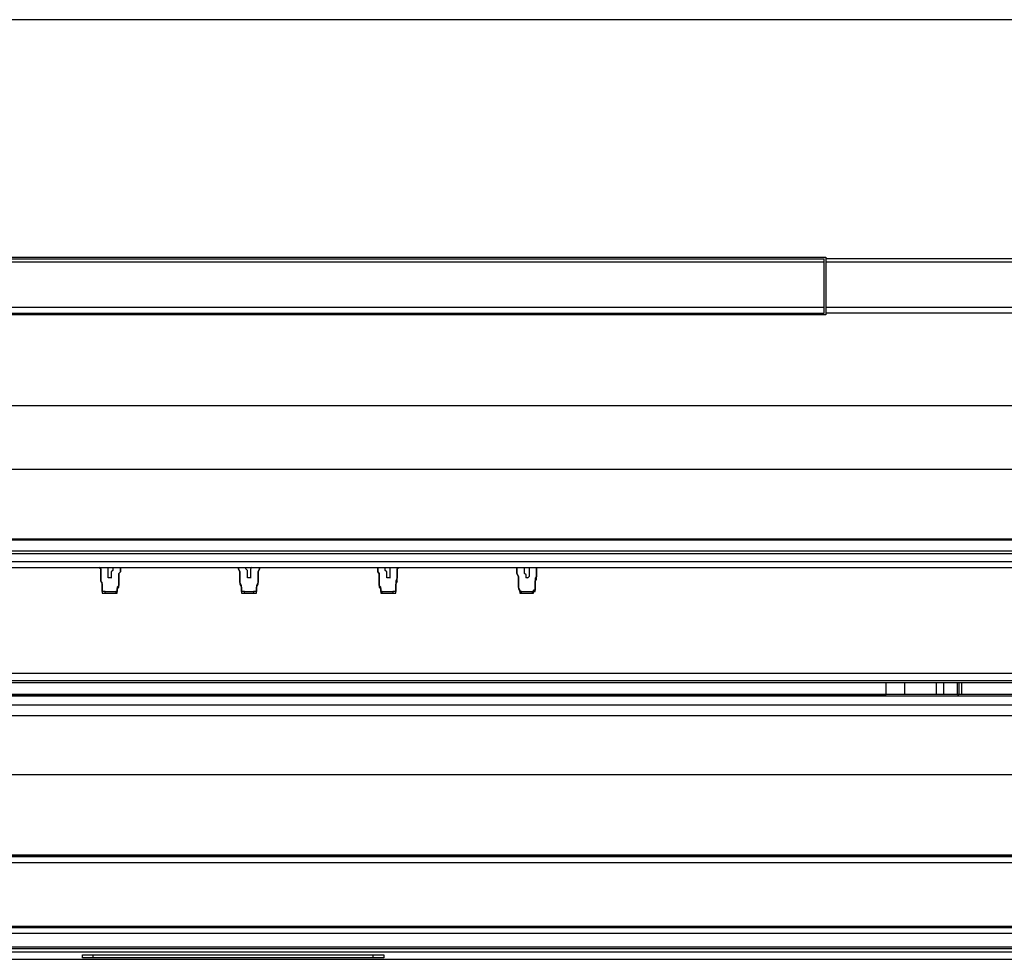
# Model space of a CAD drawing. Extents: x 21 to 196, y -275 to 170.
# Drawn here: x 80 to 103, y -251 to -229 of the extents above; entities that cross this region are included whole.
import ezdxf

# ---------------------------------------------------------------- set-up
doc = ezdxf.new("R2010")
doc.units = 0
doc.layers.add('WARSTWA_1', color=160, linetype='Continuous')

msp = doc.modelspace()

# ---------------------------------------------------------------- linework, layer by layer
at = {"layer": 'WARSTWA_1', "color": 251}
for p, q in [((138.315, -228.866), (31.564, -228.866)), ((71.264, -234.501), (98.616, -234.501)), ((71.3, -234.537), (98.58, -234.537)), ((71.3, -234.609), (98.58, -234.609)), ((98.58, -235.83), (98.58, -234.537)), ((98.58, -234.609), (98.58, -234.537)), ((98.58, -234.717), (98.58, -234.609)), ((98.616, -234.501), (98.616, -234.538)), ((98.616, -234.537), (98.616, -234.61)), ((137.131, -234.537), (98.616, -234.537)), ((98.616, -234.609), (98.616, -235.686)), ((98.616, -234.609), (137.346, -234.609)), ((98.58, -234.825), (98.58, -234.717)), ((98.58, -234.932), (98.58, -234.825)), ((98.58, -235.04), (98.58, -234.932)), ((98.58, -235.148), (98.58, -235.04)), ((98.58, -235.255), (98.58, -235.148)), ((98.58, -235.399), (98.58, -235.255)), ((98.58, -235.471), (98.58, -235.399)), ((98.58, -235.578), (98.58, -235.471)), ((98.58, -235.686), (98.58, -235.578)), ((71.3, -235.686), (98.58, -235.686)), ((71.3, -235.83), (98.58, -235.83)), ((98.58, -235.83), (98.58, -235.686)), ((98.616, -235.686), (98.616, -235.83)), ((98.616, -235.686), (137.346, -235.686)), ((98.616, -235.83), (98.616, -235.866)), ((137.131, -235.83), (98.616, -235.83)), ((98.616, -235.866), (71.264, -235.866)), ((31.564, -238.019), (138.315, -238.019)), ((31.564, -239.527), (138.315, -239.527)), ((31.599, -241.178), (138.28, -241.178)), ((138.28, -241.214), (31.599, -241.214)), ((31.779, -241.465), (138.1, -241.465)), ((138.065, -241.537), (31.815, -241.537)), ((31.42, -241.86), (138.459, -241.86)), ((31.599, -241.716), (138.28, -241.716)), ((81.422, -241.896), (81.386, -241.86)), ((81.386, -241.86), (81.422, -241.896)), ((81.422, -241.968), (81.422, -241.896)), ((81.422, -241.896), (81.422, -241.968)), ((81.602, -241.896), (81.602, -241.86)), ((81.602, -241.86), (81.602, -241.86)), ((81.602, -241.932), (81.602, -241.896)), ((81.709, -241.86), (81.709, -241.86)), ((81.709, -241.86), (81.709, -241.896)), ((81.709, -241.896), (81.709, -241.932)), ((81.889, -241.896), (81.889, -241.86)), ((81.889, -241.86), (81.889, -241.896)), ((81.889, -241.968), (81.889, -241.896)), ((81.889, -241.896), (81.889, -241.968)), ((84.688, -241.86), (84.688, -241.896)), ((84.688, -241.896), (84.688, -241.86)), ((84.688, -241.896), (84.725, -241.968)), ((84.724, -241.968), (84.688, -241.896)), ((84.868, -241.896), (84.868, -241.86)), ((84.868, -241.86), (84.868, -241.86)), ((84.904, -241.932), (84.868, -241.896)), ((85.012, -241.86), (84.976, -241.896)), ((84.976, -241.896), (84.976, -241.932)), ((85.012, -241.86), (85.012, -241.86)), ((85.191, -241.896), (85.155, -241.968)), ((85.155, -241.968), (85.191, -241.896)), ((85.191, -241.86), (85.191, -241.896)), ((85.191, -241.896), (85.191, -241.86)), ((87.991, -241.896), (87.991, -241.86)), ((87.991, -241.86), (87.991, -241.896)), ((87.991, -241.968), (87.991, -241.896)), ((87.991, -241.896), (87.991, -241.968)), ((88.171, -241.896), (88.171, -241.86)), ((88.171, -241.86), (88.171, -241.86)), ((88.171, -241.932), (88.171, -241.896)), ((88.278, -241.86), (88.278, -241.86)), ((88.278, -241.86), (88.278, -241.896)), ((88.278, -241.896), (88.278, -241.932)), ((88.457, -241.896), (88.493, -241.86)), ((88.457, -241.86), (88.457, -241.896)), ((88.457, -241.968), (88.457, -241.896)), ((88.457, -241.896), (88.457, -241.968)), ((91.293, -241.86), (91.293, -241.896)), ((91.293, -241.896), (91.293, -241.86)), ((91.293, -241.896), (91.293, -241.968)), ((91.293, -241.968), (91.293, -241.896)), ((91.472, -241.896), (91.472, -241.86)), ((91.472, -241.86), (91.472, -241.86)), ((91.472, -241.932), (91.472, -241.896)), ((91.58, -241.86), (91.58, -241.86)), ((91.58, -241.86), (91.58, -241.896)), ((91.58, -241.896), (91.58, -241.932)), ((91.76, -241.86), (91.76, -241.896)), ((91.76, -241.896), (91.76, -241.86)), ((91.76, -241.896), (91.76, -241.968)), ((91.76, -241.968), (91.76, -241.896)), ((81.422, -242.003), (81.422, -241.968)), ((81.422, -241.968), (81.422, -242.004)), ((81.422, -242.075), (81.422, -242.003)), ((81.422, -242.003), (81.422, -242.076)), ((81.422, -242.111), (81.422, -242.075)), ((81.422, -242.075), (81.422, -242.147)), ((81.422, -242.183), (81.422, -242.111)), ((81.637, -242.111), (81.601, -242.111)), ((81.602, -241.968), (81.602, -241.932)), ((81.602, -241.932), (81.602, -241.932)), ((81.602, -242.003), (81.602, -241.968)), ((81.602, -242.039), (81.602, -242.003)), ((81.602, -242.003), (81.602, -242.003)), ((81.602, -242.075), (81.602, -242.039)), ((81.602, -242.111), (81.602, -242.075)), ((81.602, -242.075), (81.602, -242.075)), ((81.602, -242.075), (81.602, -242.075)), ((81.602, -242.075), (81.602, -242.075)), ((81.602, -242.075), (81.602, -242.075)), ((81.602, -242.075), (81.602, -242.075)), ((81.602, -242.075), (81.602, -242.075)), ((81.602, -242.111), (81.602, -242.111)), ((81.602, -242.111), (81.602, -242.111)), ((81.637, -242.111), (81.637, -242.111)), ((81.637, -242.111), (81.637, -242.111)), ((81.637, -242.111), (81.637, -242.111)), ((81.637, -242.111), (81.637, -242.111)), ((81.637, -242.111), (81.637, -242.111)), ((81.673, -242.111), (81.637, -242.111)), ((81.637, -242.111), (81.637, -242.111)), ((81.637, -242.111), (81.637, -242.111)), ((81.637, -242.111), (81.637, -242.111)), ((81.709, -241.932), (81.673, -241.968)), ((81.673, -241.968), (81.673, -242.004)), ((81.673, -242.003), (81.673, -242.003)), ((81.673, -242.003), (81.673, -242.04)), ((81.673, -242.039), (81.673, -242.075)), ((81.673, -242.075), (81.673, -242.075)), ((81.673, -242.075), (81.673, -242.075)), ((81.673, -242.075), (81.673, -242.075)), ((81.673, -242.075), (81.673, -242.112)), ((81.673, -242.075), (81.673, -242.075)), ((81.673, -242.075), (81.673, -242.075)), ((81.673, -242.075), (81.673, -242.075)), ((81.673, -242.111), (81.673, -242.111)), ((81.673, -242.111), (81.673, -242.111)), ((81.673, -242.111), (81.673, -242.111)), ((81.673, -242.111), (81.673, -242.111)), ((81.673, -242.111), (81.673, -242.111)), ((81.709, -241.932), (81.709, -241.932)), ((81.853, -242.003), (81.889, -241.968)), ((81.889, -241.968), (81.853, -242.004)), ((81.853, -242.075), (81.853, -242.003)), ((81.853, -242.003), (81.853, -242.076)), ((81.853, -242.147), (81.853, -242.075)), ((81.853, -242.075), (81.853, -242.112)), ((81.853, -242.111), (81.853, -242.183)), ((84.724, -241.968), (84.724, -242.004)), ((84.724, -242.003), (84.724, -241.968)), ((84.724, -242.003), (84.724, -242.076)), ((84.724, -242.075), (84.724, -242.003)), ((84.724, -242.075), (84.724, -242.147)), ((84.724, -242.111), (84.724, -242.075)), ((84.724, -242.183), (84.724, -242.111)), ((84.904, -241.968), (84.904, -241.932)), ((84.904, -241.932), (84.904, -241.932)), ((84.904, -242.003), (84.904, -241.968)), ((84.904, -242.039), (84.904, -242.003)), ((84.904, -242.003), (84.904, -242.003)), ((84.904, -242.075), (84.904, -242.039)), ((84.904, -242.111), (84.904, -242.075)), ((84.904, -242.075), (84.904, -242.075)), ((84.904, -242.075), (84.904, -242.075)), ((84.904, -242.075), (84.904, -242.075)), ((84.904, -242.075), (84.904, -242.075)), ((84.904, -242.075), (84.904, -242.075)), ((84.904, -242.075), (84.904, -242.075)), ((84.94, -242.111), (84.904, -242.111)), ((84.904, -242.111), (84.904, -242.111)), ((84.904, -242.111), (84.904, -242.111)), ((84.904, -242.111), (84.904, -242.111)), ((84.976, -242.111), (84.939, -242.111)), ((84.94, -242.111), (84.94, -242.111)), ((84.94, -242.111), (84.94, -242.111)), ((84.94, -242.111), (84.94, -242.111)), ((84.94, -242.111), (84.94, -242.111)), ((84.94, -242.111), (84.94, -242.111)), ((84.94, -242.111), (84.94, -242.111)), ((84.94, -242.111), (84.94, -242.111)), ((84.94, -242.111), (84.94, -242.111)), ((84.94, -242.111), (84.94, -242.111)), ((84.976, -241.932), (84.976, -241.932)), ((84.976, -241.932), (84.976, -241.968)), ((84.976, -241.968), (84.976, -242.004)), ((84.976, -242.003), (84.976, -242.003)), ((84.976, -242.003), (84.976, -242.04)), ((84.976, -242.039), (84.976, -242.075)), ((84.976, -242.075), (84.976, -242.075)), ((84.976, -242.075), (84.976, -242.075)), ((84.976, -242.075), (84.976, -242.075)), ((84.976, -242.075), (84.976, -242.112)), ((84.976, -242.075), (84.976, -242.075)), ((84.976, -242.075), (84.976, -242.075)), ((84.976, -242.075), (84.976, -242.075)), ((84.976, -242.111), (84.976, -242.111)), ((84.976, -242.111), (84.976, -242.111)), ((84.976, -242.111), (84.976, -242.111)), ((85.155, -241.968), (85.155, -242.004)), ((85.155, -242.003), (85.155, -241.968)), ((85.155, -242.003), (85.155, -242.076)), ((85.155, -242.075), (85.155, -242.003)), ((85.155, -242.075), (85.155, -242.112)), ((85.155, -242.147), (85.155, -242.075)), ((85.155, -242.111), (85.155, -242.183)), ((88.027, -242.003), (87.991, -241.968)), ((87.991, -241.968), (88.027, -242.004)), ((88.027, -242.075), (88.027, -242.003)), ((88.027, -242.003), (88.027, -242.076)), ((88.027, -242.111), (88.027, -242.075)), ((88.027, -242.075), (88.027, -242.147)), ((88.027, -242.183), (88.027, -242.111)), ((88.206, -241.968), (88.17, -241.932)), ((88.171, -241.932), (88.171, -241.932)), ((88.206, -242.003), (88.206, -241.968)), ((88.206, -242.039), (88.206, -242.003)), ((88.206, -242.003), (88.206, -242.003)), ((88.206, -242.075), (88.206, -242.039)), ((88.206, -242.111), (88.206, -242.075)), ((88.206, -242.075), (88.206, -242.075)), ((88.206, -242.075), (88.206, -242.075)), ((88.206, -242.075), (88.206, -242.075)), ((88.206, -242.075), (88.206, -242.075)), ((88.206, -242.075), (88.206, -242.075)), ((88.206, -242.075), (88.206, -242.075)), ((88.242, -242.111), (88.206, -242.111)), ((88.206, -242.111), (88.206, -242.111)), ((88.206, -242.111), (88.206, -242.111)), ((88.206, -242.111), (88.206, -242.111)), ((88.206, -242.111), (88.206, -242.111)), ((88.206, -242.111), (88.206, -242.111)), ((88.242, -242.111), (88.242, -242.111)), ((88.242, -242.111), (88.242, -242.111)), ((88.278, -242.111), (88.242, -242.111)), ((88.242, -242.111), (88.242, -242.111)), ((88.242, -242.111), (88.242, -242.111)), ((88.242, -242.111), (88.242, -242.111)), ((88.242, -242.111), (88.242, -242.111)), ((88.242, -242.111), (88.242, -242.111)), ((88.242, -242.111), (88.242, -242.111)), ((88.242, -242.111), (88.242, -242.111)), ((88.278, -241.932), (88.278, -241.932)), ((88.278, -241.932), (88.278, -241.968)), ((88.278, -241.968), (88.278, -242.004)), ((88.278, -242.003), (88.278, -242.003)), ((88.278, -242.003), (88.278, -242.04)), ((88.278, -242.039), (88.278, -242.075)), ((88.278, -242.075), (88.278, -242.075)), ((88.278, -242.075), (88.278, -242.075)), ((88.278, -242.075), (88.278, -242.075)), ((88.278, -242.075), (88.278, -242.112)), ((88.278, -242.075), (88.278, -242.075)), ((88.278, -242.075), (88.278, -242.075)), ((88.278, -242.075), (88.278, -242.075)), ((88.278, -242.111), (88.278, -242.111)), ((88.457, -242.111), (88.421, -242.183)), ((88.457, -242.003), (88.457, -241.968)), ((88.457, -241.968), (88.457, -242.004)), ((88.457, -242.075), (88.457, -242.003)), ((88.457, -242.003), (88.457, -242.076)), ((88.457, -242.147), (88.457, -242.075)), ((88.457, -242.075), (88.457, -242.112)), ((91.293, -241.968), (91.293, -242.004)), ((91.293, -242.003), (91.293, -241.968)), ((91.293, -242.003), (91.329, -242.076)), ((91.329, -242.075), (91.293, -242.003)), ((91.329, -242.075), (91.329, -242.147)), ((91.329, -242.111), (91.329, -242.075)), ((91.329, -242.183), (91.329, -242.111)), ((91.472, -241.968), (91.472, -241.932)), ((91.472, -241.932), (91.472, -241.932)), ((91.472, -242.003), (91.472, -241.968)), ((91.509, -242.039), (91.472, -242.003)), ((91.472, -242.003), (91.472, -242.003)), ((91.544, -242.111), (91.508, -242.111)), ((91.509, -242.075), (91.509, -242.039)), ((91.509, -242.111), (91.509, -242.075)), ((91.509, -242.075), (91.509, -242.075)), ((91.509, -242.075), (91.509, -242.075)), ((91.509, -242.075), (91.509, -242.075)), ((91.509, -242.075), (91.509, -242.075)), ((91.509, -242.075), (91.509, -242.075)), ((91.509, -242.075), (91.509, -242.075)), ((91.509, -242.075), (91.509, -242.075)), ((91.509, -242.111), (91.509, -242.111)), ((91.509, -242.111), (91.509, -242.111)), ((91.509, -242.111), (91.509, -242.111)), ((91.509, -242.111), (91.509, -242.111)), ((91.509, -242.111), (91.509, -242.111)), ((91.509, -242.111), (91.509, -242.111)), ((91.58, -242.075), (91.544, -242.112)), ((91.544, -242.111), (91.544, -242.111)), ((91.544, -242.111), (91.544, -242.111)), ((91.544, -242.111), (91.544, -242.111)), ((91.544, -242.111), (91.544, -242.111)), ((91.544, -242.111), (91.544, -242.111)), ((91.544, -242.111), (91.544, -242.111)), ((91.544, -242.111), (91.544, -242.111)), ((91.544, -242.111), (91.544, -242.111)), ((91.544, -242.111), (91.544, -242.111)), ((91.544, -242.111), (91.544, -242.111)), ((91.58, -241.932), (91.58, -241.932)), ((91.58, -241.932), (91.58, -241.968)), ((91.58, -241.968), (91.58, -242.004)), ((91.58, -242.003), (91.58, -242.003)), ((91.58, -242.003), (91.58, -242.04)), ((91.58, -242.039), (91.58, -242.075)), ((91.58, -242.075), (91.58, -242.075)), ((91.58, -242.075), (91.58, -242.075)), ((91.58, -242.075), (91.58, -242.075)), ((91.58, -242.075), (91.58, -242.075)), ((91.58, -242.075), (91.58, -242.075)), ((91.58, -242.075), (91.58, -242.075)), ((91.76, -242.075), (91.724, -242.112)), ((91.724, -242.111), (91.724, -242.183)), ((91.76, -241.968), (91.76, -242.004)), ((91.76, -242.003), (91.76, -241.968)), ((91.76, -242.003), (91.76, -242.076)), ((91.76, -242.075), (91.76, -242.003)), ((91.76, -242.147), (91.76, -242.075)), ((81.422, -242.147), (81.422, -242.183)), ((81.458, -242.219), (81.422, -242.183)), ((81.422, -242.183), (81.458, -242.255)), ((81.458, -242.291), (81.458, -242.219)), ((81.458, -242.255), (81.458, -242.327)), ((81.458, -242.327), (81.458, -242.291)), ((81.458, -242.399), (81.458, -242.327)), ((81.458, -242.327), (81.458, -242.362)), ((81.458, -242.362), (81.458, -242.435)), ((81.853, -242.291), (81.817, -242.327)), ((81.817, -242.362), (81.853, -242.327)), ((81.817, -242.327), (81.817, -242.399)), ((81.817, -242.434), (81.817, -242.362)), ((81.853, -242.183), (81.853, -242.147)), ((81.853, -242.255), (81.853, -242.183)), ((81.853, -242.183), (81.853, -242.219)), ((81.853, -242.219), (81.853, -242.291)), ((81.853, -242.327), (81.853, -242.255)), ((84.724, -242.147), (84.724, -242.183)), ((84.724, -242.183), (84.724, -242.255)), ((84.724, -242.219), (84.724, -242.183)), ((84.76, -242.291), (84.724, -242.219)), ((84.724, -242.255), (84.76, -242.327)), ((84.76, -242.327), (84.76, -242.291)), ((84.76, -242.327), (84.76, -242.362)), ((84.76, -242.399), (84.76, -242.327)), ((84.76, -242.362), (84.76, -242.435)), ((85.155, -242.219), (85.119, -242.291)), ((85.119, -242.327), (85.156, -242.255)), ((85.119, -242.291), (85.119, -242.327)), ((85.119, -242.327), (85.119, -242.399)), ((85.119, -242.362), (85.119, -242.327)), ((85.119, -242.434), (85.119, -242.362)), ((85.155, -242.183), (85.155, -242.147)), ((85.155, -242.183), (85.155, -242.219)), ((85.155, -242.255), (85.155, -242.183)), ((88.027, -242.147), (88.027, -242.183)), ((88.027, -242.219), (88.027, -242.183)), ((88.027, -242.183), (88.027, -242.255)), ((88.027, -242.291), (88.027, -242.219)), ((88.027, -242.255), (88.027, -242.327)), ((88.063, -242.327), (88.027, -242.291)), ((88.027, -242.327), (88.063, -242.362)), ((88.063, -242.399), (88.063, -242.327)), ((88.063, -242.362), (88.063, -242.435)), ((88.421, -242.255), (88.458, -242.183)), ((88.421, -242.183), (88.421, -242.219)), ((88.421, -242.219), (88.421, -242.291)), ((88.421, -242.327), (88.421, -242.255)), ((88.421, -242.291), (88.421, -242.327)), ((88.421, -242.362), (88.421, -242.327)), ((88.421, -242.327), (88.421, -242.399)), ((88.421, -242.434), (88.421, -242.362)), ((88.457, -242.183), (88.457, -242.147)), ((91.329, -242.147), (91.329, -242.183)), ((91.329, -242.183), (91.329, -242.255)), ((91.329, -242.219), (91.329, -242.183)), ((91.329, -242.291), (91.329, -242.219)), ((91.329, -242.255), (91.329, -242.327)), ((91.329, -242.327), (91.329, -242.291)), ((91.329, -242.327), (91.329, -242.362)), ((91.365, -242.399), (91.329, -242.327)), ((91.329, -242.362), (91.365, -242.435)), ((91.724, -242.183), (91.76, -242.147)), ((91.724, -242.183), (91.724, -242.219)), ((91.724, -242.255), (91.724, -242.183)), ((91.724, -242.219), (91.724, -242.291)), ((91.724, -242.327), (91.724, -242.255)), ((91.724, -242.291), (91.724, -242.327)), ((91.724, -242.327), (91.724, -242.399)), ((91.724, -242.362), (91.724, -242.327)), ((91.724, -242.434), (91.724, -242.362)), ((81.458, -242.434), (81.458, -242.398)), ((81.458, -242.399), (81.458, -242.399)), ((81.458, -242.399), (81.458, -242.399)), ((81.458, -242.399), (81.458, -242.399)), ((81.458, -242.399), (81.458, -242.399)), ((81.458, -242.399), (81.458, -242.399)), ((81.458, -242.399), (81.458, -242.435)), ((81.494, -242.434), (81.458, -242.434)), ((81.458, -242.434), (81.458, -242.434)), ((81.458, -242.434), (81.458, -242.434)), ((81.458, -242.434), (81.458, -242.434)), ((81.458, -242.434), (81.458, -242.434)), ((81.458, -242.434), (81.458, -242.434)), ((81.458, -242.434), (81.458, -242.434)), ((81.458, -242.434), (81.458, -242.434)), ((81.458, -242.434), (81.458, -242.471)), ((81.458, -242.47), (81.494, -242.47)), ((81.53, -242.434), (81.493, -242.434)), ((81.494, -242.434), (81.494, -242.434)), ((81.494, -242.434), (81.494, -242.434)), ((81.494, -242.434), (81.494, -242.434)), ((81.494, -242.434), (81.494, -242.434)), ((81.494, -242.434), (81.494, -242.434)), ((81.494, -242.434), (81.494, -242.434)), ((81.494, -242.434), (81.494, -242.434)), ((81.494, -242.434), (81.494, -242.434)), ((81.494, -242.434), (81.494, -242.434)), ((81.494, -242.47), (81.494, -242.47)), ((81.494, -242.47), (81.494, -242.47)), ((81.494, -242.47), (81.494, -242.47)), ((81.494, -242.47), (81.494, -242.47)), ((81.494, -242.47), (81.494, -242.47)), ((81.494, -242.47), (81.494, -242.47)), ((81.494, -242.47), (81.494, -242.47)), ((81.494, -242.47), (81.494, -242.47)), ((81.494, -242.47), (81.494, -242.47)), ((81.494, -242.47), (81.53, -242.47)), ((81.53, -242.434), (81.53, -242.434)), ((81.53, -242.434), (81.53, -242.434)), ((81.53, -242.47), (81.53, -242.434)), ((81.53, -242.434), (81.781, -242.434)), ((81.53, -242.47), (81.53, -242.47)), ((81.53, -242.47), (81.53, -242.47)), ((81.53, -242.47), (81.781, -242.47)), ((81.817, -242.434), (81.781, -242.434)), ((81.781, -242.434), (81.781, -242.434)), ((81.781, -242.434), (81.781, -242.434)), ((81.781, -242.434), (81.781, -242.434)), ((81.781, -242.434), (81.781, -242.434)), ((81.781, -242.434), (81.781, -242.434)), ((81.781, -242.434), (81.781, -242.434)), ((81.781, -242.434), (81.781, -242.434)), ((81.781, -242.434), (81.781, -242.434)), ((81.781, -242.434), (81.781, -242.471)), ((81.781, -242.47), (81.781, -242.47)), ((81.781, -242.47), (81.781, -242.47)), ((81.781, -242.47), (81.781, -242.47)), ((81.781, -242.47), (81.781, -242.47)), ((81.781, -242.47), (81.781, -242.47)), ((81.781, -242.47), (81.781, -242.47)), ((81.781, -242.47), (81.781, -242.47)), ((81.781, -242.47), (81.781, -242.47)), ((81.781, -242.47), (81.817, -242.47)), ((81.817, -242.434), (81.817, -242.398)), ((81.817, -242.399), (81.817, -242.399)), ((81.817, -242.399), (81.817, -242.399)), ((81.817, -242.399), (81.817, -242.399)), ((81.817, -242.399), (81.817, -242.399)), ((81.817, -242.399), (81.817, -242.399)), ((81.817, -242.399), (81.817, -242.435)), ((81.817, -242.434), (81.817, -242.434)), ((81.817, -242.434), (81.817, -242.434)), ((81.817, -242.434), (81.817, -242.434)), ((81.817, -242.434), (81.817, -242.434)), ((81.817, -242.434), (81.817, -242.434)), ((81.817, -242.47), (81.817, -242.434)), ((81.817, -242.434), (81.817, -242.434)), ((81.817, -242.434), (81.817, -242.434)), ((81.817, -242.434), (81.817, -242.434)), ((81.817, -242.434), (81.817, -242.434)), ((81.817, -242.434), (81.817, -242.434)), ((81.817, -242.434), (81.817, -242.434)), ((81.817, -242.47), (81.817, -242.47)), ((81.817, -242.47), (81.817, -242.47)), ((81.817, -242.47), (81.817, -242.47)), ((81.817, -242.47), (81.817, -242.47)), ((84.76, -242.434), (84.76, -242.398)), ((84.76, -242.399), (84.76, -242.399)), ((84.76, -242.399), (84.76, -242.399)), ((84.76, -242.399), (84.76, -242.399)), ((84.76, -242.399), (84.76, -242.399)), ((84.76, -242.399), (84.76, -242.399)), ((84.76, -242.399), (84.76, -242.435)), ((84.76, -242.434), (84.76, -242.434)), ((84.76, -242.434), (84.76, -242.434)), ((84.76, -242.434), (84.76, -242.434)), ((84.76, -242.434), (84.76, -242.434)), ((84.76, -242.434), (84.76, -242.434)), ((84.76, -242.434), (84.76, -242.434)), ((84.76, -242.434), (84.76, -242.471)), ((84.797, -242.434), (84.76, -242.434)), ((84.76, -242.434), (84.76, -242.434)), ((84.76, -242.434), (84.76, -242.434)), ((84.76, -242.434), (84.76, -242.434)), ((84.76, -242.434), (84.76, -242.434)), ((84.76, -242.47), (84.76, -242.47)), ((84.76, -242.47), (84.76, -242.47)), ((84.76, -242.47), (84.76, -242.47)), ((84.76, -242.47), (84.797, -242.47)), ((84.832, -242.434), (84.797, -242.434)), ((84.797, -242.434), (84.797, -242.434)), ((84.797, -242.434), (84.797, -242.434)), ((84.797, -242.434), (84.797, -242.434)), ((84.797, -242.434), (84.797, -242.434)), ((84.797, -242.434), (84.797, -242.434)), ((84.797, -242.434), (84.797, -242.434)), ((84.797, -242.434), (84.797, -242.434)), ((84.797, -242.47), (84.797, -242.47)), ((84.797, -242.47), (84.797, -242.47)), ((84.797, -242.47), (84.797, -242.47)), ((84.797, -242.47), (84.797, -242.47)), ((84.797, -242.47), (84.797, -242.47)), ((84.797, -242.47), (84.797, -242.47)), ((84.797, -242.47), (84.797, -242.47)), ((84.797, -242.47), (84.832, -242.47)), ((84.832, -242.434), (84.832, -242.434)), ((84.832, -242.47), (84.832, -242.434)), ((84.832, -242.434), (85.047, -242.434)), ((84.832, -242.47), (84.832, -242.47)), ((84.832, -242.47), (85.047, -242.47)), ((85.084, -242.434), (85.047, -242.434)), ((85.047, -242.434), (85.047, -242.434)), ((85.047, -242.434), (85.047, -242.471)), ((85.047, -242.47), (85.047, -242.47)), ((85.047, -242.47), (85.084, -242.47)), ((85.119, -242.434), (85.083, -242.434)), ((85.084, -242.434), (85.084, -242.434)), ((85.084, -242.434), (85.084, -242.434)), ((85.084, -242.434), (85.084, -242.434)), ((85.084, -242.434), (85.084, -242.434)), ((85.084, -242.434), (85.084, -242.434)), ((85.084, -242.434), (85.084, -242.434)), ((85.084, -242.434), (85.084, -242.434)), ((85.084, -242.434), (85.084, -242.434)), ((85.084, -242.47), (85.084, -242.47)), ((85.084, -242.47), (85.084, -242.47)), ((85.084, -242.47), (85.084, -242.47)), ((85.084, -242.47), (85.084, -242.47)), ((85.084, -242.47), (85.084, -242.47)), ((85.084, -242.47), (85.084, -242.47)), ((85.084, -242.47), (85.084, -242.47)), ((85.084, -242.47), (85.084, -242.47)), ((85.084, -242.47), (85.12, -242.47)), ((85.119, -242.434), (85.119, -242.398)), ((85.119, -242.399), (85.119, -242.399)), ((85.119, -242.399), (85.119, -242.399)), ((85.119, -242.399), (85.119, -242.399)), ((85.119, -242.399), (85.119, -242.399)), ((85.119, -242.399), (85.119, -242.399)), ((85.119, -242.399), (85.119, -242.435)), ((85.119, -242.434), (85.119, -242.434)), ((85.119, -242.434), (85.119, -242.434)), ((85.119, -242.434), (85.119, -242.434)), ((85.119, -242.47), (85.119, -242.434)), ((85.119, -242.434), (85.119, -242.434)), ((85.119, -242.434), (85.119, -242.434)), ((85.119, -242.434), (85.119, -242.434)), ((85.119, -242.434), (85.119, -242.434)), ((85.119, -242.434), (85.119, -242.434)), ((85.119, -242.434), (85.119, -242.434)), ((85.119, -242.47), (85.119, -242.47)), ((85.119, -242.47), (85.119, -242.47)), ((88.063, -242.434), (88.063, -242.398)), ((88.063, -242.399), (88.063, -242.399)), ((88.063, -242.399), (88.063, -242.399)), ((88.063, -242.399), (88.063, -242.399)), ((88.063, -242.399), (88.063, -242.399)), ((88.063, -242.399), (88.063, -242.399)), ((88.063, -242.399), (88.063, -242.435)), ((88.098, -242.434), (88.063, -242.434)), ((88.063, -242.434), (88.063, -242.434)), ((88.063, -242.434), (88.063, -242.434)), ((88.063, -242.434), (88.063, -242.434)), ((88.063, -242.434), (88.063, -242.434)), ((88.063, -242.434), (88.063, -242.434)), ((88.063, -242.434), (88.063, -242.434)), ((88.063, -242.434), (88.063, -242.434)), ((88.063, -242.434), (88.063, -242.434)), ((88.063, -242.434), (88.063, -242.434)), ((88.063, -242.434), (88.063, -242.434)), ((88.063, -242.434), (88.063, -242.434)), ((88.063, -242.434), (88.063, -242.471)), ((88.063, -242.47), (88.063, -242.47)), ((88.063, -242.47), (88.063, -242.47)), ((88.063, -242.47), (88.063, -242.47)), ((88.063, -242.47), (88.063, -242.47)), ((88.063, -242.47), (88.098, -242.47)), ((88.098, -242.434), (88.098, -242.434)), ((88.098, -242.434), (88.098, -242.434)), ((88.098, -242.434), (88.098, -242.434)), ((88.098, -242.434), (88.098, -242.434)), ((88.098, -242.434), (88.098, -242.434)), ((88.098, -242.434), (88.098, -242.434)), ((88.098, -242.434), (88.098, -242.434)), ((88.098, -242.434), (88.098, -242.434)), ((88.098, -242.47), (88.098, -242.434)), ((88.098, -242.434), (88.35, -242.434)), ((88.098, -242.47), (88.098, -242.47)), ((88.098, -242.47), (88.098, -242.47)), ((88.098, -242.47), (88.098, -242.47)), ((88.098, -242.47), (88.098, -242.47)), ((88.098, -242.47), (88.098, -242.47)), ((88.098, -242.47), (88.098, -242.47)), ((88.098, -242.47), (88.098, -242.47)), ((88.098, -242.47), (88.098, -242.47)), ((88.098, -242.47), (88.35, -242.47)), ((88.386, -242.434), (88.35, -242.434)), ((88.35, -242.434), (88.35, -242.434)), ((88.35, -242.434), (88.35, -242.434)), ((88.35, -242.434), (88.35, -242.471)), ((88.35, -242.47), (88.35, -242.47)), ((88.35, -242.47), (88.35, -242.47)), ((88.35, -242.47), (88.386, -242.47)), ((88.421, -242.434), (88.386, -242.434)), ((88.386, -242.434), (88.386, -242.434)), ((88.386, -242.434), (88.386, -242.434)), ((88.386, -242.434), (88.386, -242.434)), ((88.386, -242.434), (88.386, -242.434)), ((88.386, -242.434), (88.386, -242.434)), ((88.386, -242.434), (88.386, -242.434)), ((88.386, -242.434), (88.386, -242.434)), ((88.386, -242.434), (88.386, -242.434)), ((88.386, -242.434), (88.386, -242.434)), ((88.386, -242.47), (88.386, -242.47)), ((88.386, -242.47), (88.386, -242.47)), ((88.386, -242.47), (88.386, -242.47)), ((88.386, -242.47), (88.386, -242.47)), ((88.386, -242.47), (88.386, -242.47)), ((88.386, -242.47), (88.386, -242.47)), ((88.386, -242.47), (88.386, -242.47)), ((88.386, -242.47), (88.386, -242.47)), ((88.386, -242.47), (88.386, -242.47)), ((88.386, -242.47), (88.422, -242.47)), ((88.421, -242.434), (88.421, -242.398)), ((88.421, -242.399), (88.421, -242.399)), ((88.421, -242.399), (88.421, -242.399)), ((88.421, -242.399), (88.421, -242.399)), ((88.421, -242.399), (88.421, -242.399)), ((88.421, -242.399), (88.421, -242.399)), ((88.421, -242.399), (88.421, -242.435)), ((88.421, -242.434), (88.421, -242.434)), ((88.421, -242.47), (88.421, -242.434)), ((88.421, -242.434), (88.421, -242.434)), ((88.421, -242.434), (88.421, -242.434)), ((88.421, -242.434), (88.421, -242.434)), ((88.421, -242.434), (88.421, -242.434)), ((88.421, -242.434), (88.421, -242.434)), ((88.421, -242.434), (88.421, -242.434)), ((91.401, -242.434), (91.364, -242.434)), ((91.365, -242.434), (91.365, -242.398)), ((91.365, -242.399), (91.365, -242.399)), ((91.365, -242.399), (91.365, -242.399)), ((91.365, -242.399), (91.365, -242.399)), ((91.365, -242.399), (91.365, -242.399)), ((91.365, -242.399), (91.365, -242.399)), ((91.365, -242.399), (91.365, -242.435)), ((91.365, -242.434), (91.365, -242.434)), ((91.365, -242.434), (91.365, -242.434)), ((91.365, -242.434), (91.365, -242.434)), ((91.365, -242.434), (91.365, -242.434)), ((91.365, -242.434), (91.365, -242.434)), ((91.365, -242.434), (91.365, -242.434)), ((91.365, -242.434), (91.365, -242.471)), ((91.365, -242.434), (91.365, -242.434)), ((91.365, -242.434), (91.365, -242.434)), ((91.365, -242.434), (91.365, -242.434)), ((91.365, -242.434), (91.365, -242.434)), ((91.365, -242.434), (91.365, -242.434)), ((91.365, -242.434), (91.365, -242.434)), ((91.365, -242.434), (91.365, -242.434)), ((91.365, -242.47), (91.365, -242.47)), ((91.365, -242.47), (91.365, -242.47)), ((91.365, -242.47), (91.365, -242.47)), ((91.365, -242.47), (91.365, -242.47)), ((91.365, -242.47), (91.365, -242.47)), ((91.365, -242.47), (91.365, -242.47)), ((91.365, -242.47), (91.401, -242.47)), ((91.401, -242.434), (91.401, -242.434)), ((91.401, -242.434), (91.401, -242.434)), ((91.401, -242.434), (91.401, -242.434)), ((91.401, -242.434), (91.401, -242.434)), ((91.401, -242.434), (91.401, -242.434)), ((91.401, -242.434), (91.401, -242.434)), ((91.401, -242.47), (91.401, -242.434)), ((91.401, -242.434), (91.652, -242.434)), ((91.401, -242.47), (91.401, -242.47)), ((91.401, -242.47), (91.401, -242.47)), ((91.401, -242.47), (91.401, -242.47)), ((91.401, -242.47), (91.401, -242.47)), ((91.401, -242.47), (91.401, -242.47)), ((91.401, -242.47), (91.401, -242.47)), ((91.401, -242.47), (91.652, -242.47)), ((91.688, -242.434), (91.652, -242.434)), ((91.652, -242.434), (91.652, -242.434)), ((91.652, -242.434), (91.652, -242.434)), ((91.652, -242.434), (91.652, -242.434)), ((91.652, -242.434), (91.652, -242.434)), ((91.652, -242.434), (91.652, -242.471)), ((91.652, -242.47), (91.652, -242.47)), ((91.652, -242.47), (91.652, -242.47)), ((91.652, -242.47), (91.652, -242.47)), ((91.652, -242.47), (91.652, -242.47)), ((91.652, -242.47), (91.688, -242.47)), ((91.724, -242.399), (91.688, -242.399)), ((91.688, -242.399), (91.688, -242.435)), ((91.688, -242.434), (91.688, -242.434)), ((91.688, -242.434), (91.688, -242.434)), ((91.688, -242.434), (91.688, -242.434)), ((91.688, -242.434), (91.688, -242.434)), ((91.688, -242.434), (91.688, -242.434)), ((91.688, -242.434), (91.688, -242.434)), ((91.688, -242.434), (91.688, -242.434)), ((91.688, -242.434), (91.688, -242.434)), ((91.688, -242.434), (91.688, -242.434)), ((91.688, -242.47), (91.688, -242.434)), ((91.688, -242.434), (91.688, -242.434)), ((91.688, -242.434), (91.724, -242.434)), ((91.688, -242.47), (91.688, -242.47)), ((91.688, -242.47), (91.688, -242.47)), ((91.688, -242.47), (91.688, -242.47)), ((91.688, -242.47), (91.688, -242.47)), ((91.688, -242.47), (91.688, -242.47)), ((91.688, -242.47), (91.688, -242.47)), ((91.688, -242.47), (91.688, -242.47)), ((91.688, -242.47), (91.688, -242.47)), ((91.724, -242.434), (91.724, -242.398)), ((91.724, -242.399), (91.724, -242.399)), ((91.724, -242.399), (91.724, -242.399)), ((91.724, -242.399), (91.724, -242.399)), ((91.724, -242.399), (91.724, -242.399)), ((91.724, -242.434), (91.724, -242.434)), ((91.724, -242.434), (91.724, -242.434)), ((91.724, -242.434), (91.724, -242.434)), ((91.724, -242.434), (91.724, -242.434)), ((138.172, -244.373), (31.707, -244.373)), ((138.172, -244.552), (31.707, -244.552)), ((35.548, -244.588), (133.578, -244.588)), ((35.692, -244.588), (133.434, -244.588)), ((100.051, -244.875), (100.051, -244.588)), ((100.483, -244.588), (100.483, -244.875)), ((101.236, -244.588), (101.236, -244.875)), ((101.416, -244.875), (101.416, -244.588)), ((101.738, -244.875), (101.738, -244.588)), ((101.775, -244.588), (101.775, -244.875)), ((101.846, -244.624), (101.846, -244.588)), ((101.846, -244.588), (101.846, -244.588)), ((101.846, -244.588), (101.846, -244.588)), ((101.846, -244.588), (101.846, -244.588)), ((101.846, -244.588), (101.846, -244.588)), ((101.846, -244.588), (101.846, -244.588)), ((101.846, -244.624), (101.846, -244.624)), ((101.846, -244.624), (101.846, -244.624)), ((101.846, -244.624), (101.846, -244.624)), ((101.846, -244.624), (101.846, -244.624)), ((101.846, -244.875), (101.846, -244.624)), ((132.967, -244.875), (35.979, -244.875)), ((132.967, -244.911), (35.979, -244.911)), ((61.967, -244.875), (100.051, -244.875)), ((101.738, -244.875), (101.738, -244.875)), ((101.738, -244.875), (101.738, -244.875)), ((101.738, -244.875), (101.738, -244.875)), ((101.738, -244.875), (101.738, -244.875)), ((101.738, -244.875), (101.738, -244.875)), ((101.738, -244.875), (101.738, -244.875)), ((101.738, -244.875), (101.738, -244.875)), ((101.738, -244.875), (101.738, -244.875)), ((101.738, -244.875), (101.738, -244.875)), ((101.738, -244.875), (101.738, -244.875)), ((101.738, -244.875), (101.738, -244.875)), ((101.738, -244.875), (101.738, -244.875)), ((101.738, -244.875), (101.738, -244.875)), ((101.738, -244.875), (101.775, -244.875)), ((132.967, -245.127), (35.979, -245.127)), ((132.967, -245.378), (35.979, -245.378)), ((132.967, -246.778), (35.979, -246.778)), ((35.979, -248.68), (132.967, -248.68)), ((35.979, -248.716), (132.967, -248.716)), ((133.147, -248.716), (35.979, -248.716)), ((35.979, -248.86), (133.147, -248.86)), ((35.979, -250.367), (133.147, -250.367)), ((35.979, -250.403), (133.147, -250.403)), ((133.147, -250.547), (35.979, -250.547)), ((35.943, -250.977), (133.219, -250.977)), ((133.147, -250.87), (35.979, -250.87)), ((133.147, -250.906), (35.979, -250.906)), ((45.778, -251.157), (125.788, -251.157)), ((80.991, -251.121), (80.991, -251.049)), ((80.991, -251.049), (80.991, -251.049)), ((80.991, -251.049), (80.991, -251.049)), ((80.991, -251.049), (80.991, -251.049)), ((80.991, -251.049), (80.991, -251.049)), ((80.991, -251.049), (80.991, -251.049)), ((80.991, -251.049), (80.991, -251.049)), ((80.991, -251.049), (81.027, -251.049)), ((81.027, -251.121), (80.991, -251.121)), ((80.991, -251.121), (80.991, -251.121)), ((80.991, -251.121), (80.991, -251.121)), ((80.991, -251.121), (80.991, -251.121)), ((80.991, -251.121), (80.991, -251.121)), ((80.991, -251.121), (80.991, -251.121)), ((81.027, -251.049), (81.027, -251.049)), ((81.027, -251.049), (81.027, -251.049)), ((81.027, -251.049), (81.027, -251.049)), ((81.027, -251.049), (81.027, -251.049)), ((81.027, -251.049), (81.027, -251.049)), ((81.027, -251.049), (81.027, -251.049)), ((81.027, -251.049), (81.027, -251.049)), ((81.027, -251.049), (81.027, -251.049)), ((81.027, -251.049), (81.063, -251.049)), ((81.063, -251.121), (81.027, -251.121)), ((81.027, -251.121), (81.027, -251.121)), ((81.027, -251.121), (81.027, -251.121)), ((81.027, -251.121), (81.027, -251.121)), ((81.027, -251.121), (81.027, -251.121)), ((81.027, -251.121), (81.027, -251.121)), ((81.027, -251.121), (81.027, -251.121)), ((81.027, -251.121), (81.027, -251.121)), ((81.063, -251.049), (81.063, -251.049)), ((81.063, -251.049), (81.063, -251.049)), ((81.063, -251.049), (81.063, -251.049)), ((81.063, -251.049), (81.063, -251.049)), ((81.063, -251.049), (81.063, -251.049)), ((81.063, -251.049), (81.063, -251.049)), ((81.063, -251.049), (81.099, -251.049)), ((81.099, -251.121), (81.063, -251.121)), ((81.063, -251.121), (81.063, -251.121)), ((81.063, -251.121), (81.063, -251.121)), ((81.063, -251.121), (81.063, -251.121)), ((81.063, -251.121), (81.063, -251.121)), ((81.063, -251.121), (81.063, -251.121)), ((81.063, -251.121), (81.063, -251.121)), ((81.099, -251.049), (81.099, -251.049)), ((81.099, -251.049), (81.099, -251.049)), ((81.099, -251.049), (81.099, -251.049)), ((81.099, -251.049), (81.099, -251.049)), ((81.099, -251.049), (81.099, -251.049)), ((81.099, -251.049), (81.135, -251.049)), ((81.135, -251.121), (81.099, -251.121)), ((81.099, -251.121), (81.099, -251.121)), ((81.099, -251.121), (81.099, -251.121)), ((81.099, -251.121), (81.099, -251.121)), ((81.099, -251.121), (81.099, -251.121)), ((81.099, -251.121), (81.099, -251.121)), ((81.171, -251.121), (81.134, -251.121)), ((81.135, -251.049), (81.135, -251.049)), ((81.135, -251.049), (81.135, -251.049)), ((81.135, -251.049), (81.135, -251.049)), ((81.135, -251.049), (81.171, -251.049)), ((81.135, -251.121), (81.135, -251.121)), ((81.135, -251.121), (81.135, -251.121)), ((81.135, -251.121), (81.135, -251.121)), ((81.135, -251.121), (81.135, -251.121)), ((81.206, -251.121), (81.17, -251.121)), ((81.171, -251.049), (81.171, -251.049)), ((81.171, -251.049), (81.171, -251.049)), ((81.171, -251.049), (81.207, -251.049)), ((81.171, -251.121), (81.171, -251.121)), ((81.171, -251.121), (81.171, -251.121)), ((81.206, -251.049), (81.206, -251.049)), ((81.206, -251.049), (81.206, -251.049)), ((81.206, -251.049), (81.243, -251.049)), ((81.243, -251.121), (81.206, -251.121)), ((81.206, -251.121), (81.206, -251.121)), ((81.206, -251.121), (81.206, -251.121)), ((81.243, -251.049), (81.243, -251.049)), ((81.243, -251.049), (87.883, -251.049)), ((81.243, -251.121), (81.243, -251.049)), ((87.883, -251.121), (81.243, -251.121)), ((81.243, -251.121), (81.243, -251.121)), ((81.243, -251.121), (81.243, -251.121)), ((87.883, -251.049), (87.919, -251.049)), ((87.883, -251.121), (87.883, -251.049)), ((87.919, -251.121), (87.883, -251.121)), ((87.955, -251.121), (87.918, -251.121)), ((87.919, -251.049), (87.919, -251.049)), ((87.919, -251.049), (87.919, -251.049)), ((87.919, -251.049), (87.955, -251.049)), ((87.919, -251.121), (87.919, -251.121)), ((87.955, -251.049), (87.955, -251.049)), ((87.955, -251.049), (87.955, -251.049)), ((87.955, -251.049), (87.991, -251.049)), ((87.991, -251.121), (87.955, -251.121)), ((87.955, -251.121), (87.955, -251.121)), ((87.955, -251.121), (87.955, -251.121)), ((87.991, -251.049), (87.991, -251.049)), ((87.991, -251.049), (87.991, -251.049)), ((87.991, -251.049), (87.991, -251.049)), ((87.991, -251.049), (88.027, -251.049)), ((88.027, -251.121), (87.991, -251.121)), ((87.991, -251.121), (87.991, -251.121)), ((87.991, -251.121), (87.991, -251.121)), ((88.027, -251.049), (88.027, -251.049)), ((88.027, -251.049), (88.027, -251.049)), ((88.027, -251.049), (88.027, -251.049)), ((88.027, -251.049), (88.027, -251.049)), ((88.027, -251.049), (88.027, -251.049)), ((88.027, -251.049), (88.063, -251.049)), ((88.063, -251.121), (88.027, -251.121)), ((88.027, -251.121), (88.027, -251.121)), ((88.027, -251.121), (88.027, -251.121)), ((88.027, -251.121), (88.027, -251.121)), ((88.027, -251.121), (88.027, -251.121)), ((88.063, -251.049), (88.063, -251.049)), ((88.063, -251.049), (88.063, -251.049)), ((88.063, -251.049), (88.063, -251.049)), ((88.063, -251.049), (88.063, -251.049)), ((88.063, -251.049), (88.063, -251.049)), ((88.063, -251.049), (88.098, -251.049)), ((88.098, -251.121), (88.063, -251.121)), ((88.063, -251.121), (88.063, -251.121)), ((88.063, -251.121), (88.063, -251.121)), ((88.063, -251.121), (88.063, -251.121)), ((88.063, -251.121), (88.063, -251.121)), ((88.063, -251.121), (88.063, -251.121)), ((88.098, -251.049), (88.098, -251.049)), ((88.098, -251.049), (88.098, -251.049)), ((88.098, -251.049), (88.098, -251.049)), ((88.098, -251.049), (88.098, -251.049)), ((88.098, -251.049), (88.098, -251.049)), ((88.098, -251.049), (88.098, -251.049)), ((88.098, -251.049), (88.098, -251.049)), ((88.098, -251.049), (88.134, -251.049)), ((88.134, -251.121), (88.098, -251.121)), ((88.098, -251.121), (88.098, -251.121)), ((88.098, -251.121), (88.098, -251.121)), ((88.098, -251.121), (88.098, -251.121)), ((88.098, -251.121), (88.098, -251.121)), ((88.098, -251.121), (88.098, -251.121)), ((88.098, -251.121), (88.098, -251.121)), ((88.098, -251.121), (88.098, -251.121)), ((88.098, -251.121), (88.098, -251.121)), ((88.134, -251.049), (88.134, -251.049)), ((88.134, -251.049), (88.134, -251.049)), ((88.134, -251.049), (88.134, -251.049)), ((88.134, -251.049), (88.134, -251.049)), ((88.134, -251.049), (88.134, -251.049)), ((88.134, -251.049), (88.134, -251.049)), ((88.134, -251.049), (88.134, -251.049)), ((88.134, -251.049), (88.134, -251.049)), ((88.134, -251.049), (88.134, -251.049)), ((88.134, -251.049), (88.134, -251.121)), ((88.134, -251.121), (88.134, -251.121)), ((88.134, -251.121), (88.134, -251.121)), ((88.134, -251.121), (88.134, -251.121)), ((88.134, -251.121), (88.134, -251.121)), ((88.134, -251.121), (88.134, -251.121)), ((88.134, -251.121), (88.134, -251.121)), ((88.134, -251.121), (88.134, -251.121)), ((88.134, -251.121), (88.134, -251.121)), ((88.134, -251.121), (88.134, -251.121)), ((88.134, -251.121), (88.134, -251.121)), ((88.134, -251.121), (88.134, -251.121))]:
    msp.add_line(p, q, dxfattribs=at)

doc.saveas('drawing.dxf')
